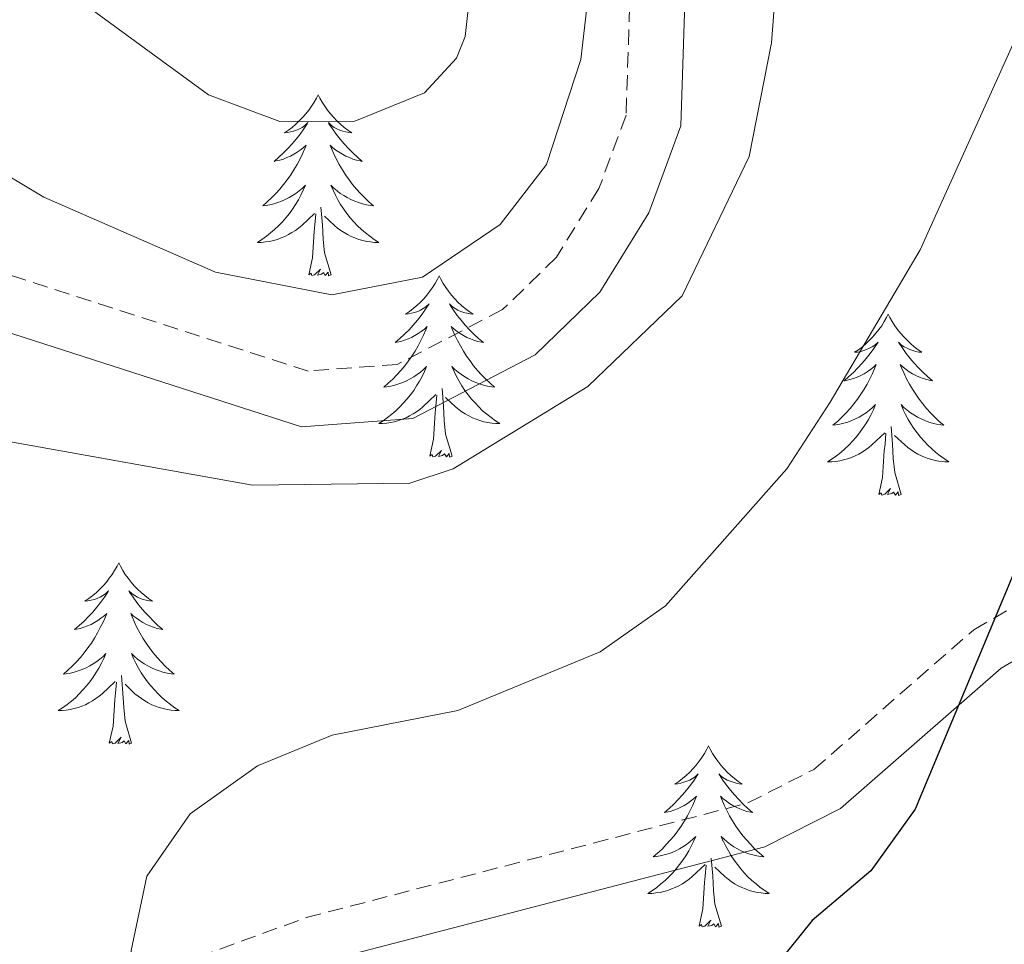
# Model space of a CAD drawing. Units: metres. Extents: x 597449 to 601946, y 4650061 to 4653094.
# Drawn here: x 599963 to 600028, y 4650520 to 4650581 of the extents above; entities that cross this region are included whole.
import ezdxf

# ---------------------------------------------------------------- set-up
doc = ezdxf.new("R2010")
doc.units = ezdxf.units.M
doc.header["$MEASUREMENT"] = 0
doc.linetypes.add('TRAZOSX2', pattern=[1.5, 1, -0.5])
for name, color, linetype, lineweight in [('Level 21', 19, 'Continuous', 0), ('Level 36', 19, 'Continuous', 40), ('Level 4', 36, 'Continuous', 30), ('Level 5', 36, 'Continuous', 0)]:
    doc.layers.add(name, color=color, linetype=linetype, lineweight=lineweight)

msp = doc.modelspace()

# ---------------------------------------------------------------- linework, layer by layer
at = {"layer": 'Level 21', "color": 19, "linetype": 'TRAZOSX2', "lineweight": 0}
for points in [[(600002.918, 4650581.744, 588.27), (600002.687, 4650574.615, 587.7), (600000.905, 4650569.786, 587.29), (599998.113, 4650565.267, 587.32), (599994.571, 4650561.827, 587.37), (599987.648, 4650558.228, 587.41), (599981.795, 4650557.788, 587.41), (599959.577, 4650564.947, 586.44), (599954.875, 4650564.507, 586.19), (599950.703, 4650561.318, 586.26), (599948, 4650555.039, 586.45), (599946.085, 4650529.233, 587.11), (599944.554, 4650524.584, 586.64), (599941.502, 4650520.205, 586.17), (599934.807, 4650512.766, 586.53), (599919.829, 4650501.318, 586.99), (599914.226, 4650499.378, 587.23), (599899.31, 4650497.908, 588.39), (599856.391, 4650498.148, 592.24), (599845.937, 4650497.458, 593.25), (599832.49, 4650494.309, 594.87), (599814.131, 4650488.31, 597.57)], [(599922.26, 4650498.62, 584.43), (599941.33, 4650501.16, 583.67), (599945.99, 4650502.59, 583.25), (599958.42, 4650511.2, 581.09), (599974.57, 4650519.27, 579.6), (599981.66, 4650521.85, 578.98), (600010.7, 4650529.39, 576.56), (600015.04, 4650531.6, 575.98), (600025.54, 4650540.77, 574.28), (600036.25, 4650547, 572.92)]]:
    msp.add_polyline3d(points, dxfattribs=at)
at = {"layer": 'Level 21', "color": 19, "linetype": 'Continuous', "lineweight": 0}
for points in [[(600006.56, 4650582.004, 588.27), (600006.288, 4650573.915, 587.7), (600004.187, 4650568.196, 587.29), (600000.954, 4650562.967, 587.32), (599996.712, 4650558.858, 587.37), (599988.668, 4650554.669, 587.41), (599981.364, 4650554.129, 587.41), (599959.166, 4650561.268, 586.44), (599956.245, 4650560.998, 586.19), (599953.653, 4650559.018, 586.26), (599951.572, 4650554.169, 586.45), (599949.676, 4650528.513, 587.11), (599947.825, 4650522.944, 586.64), (599944.352, 4650517.955, 586.17), (599937.278, 4650510.086, 586.53), (599922.26, 4650498.618, 584.43)], [(599830.82, 4650489.95, 598.33), (599833.47, 4650490.81, 594.87), (599846.48, 4650493.87, 593.25), (599856.5, 4650494.52, 592.24), (599899.48, 4650494.28, 588.39), (599915.02, 4650495.82, 587.23), (599915.73, 4650496.07, 584.43), (599926.63, 4650496.07, 583.67), (599943.83, 4650498.67, 583.25), (599959.99, 4650508.55, 581.09), (599975.79, 4650516.45, 579.6), (599982.57, 4650518.91, 578.98), (600011.8, 4650526.5, 576.56), (600016.78, 4650529.03, 575.98), (600027.34, 4650538.26, 574.28), (600037.41, 4650544.12, 572.92)]]:
    msp.add_polyline3d(points, dxfattribs=at)
at = {"layer": 'Level 36', "color": 92, "linetype": 'Continuous', "lineweight": 0}
for points in [[(599982.45, 4650575.96, 0.01), (599982.34, 4650575.74, 0.01), (599982.18, 4650575.47, 0.01), (599982.01, 4650575.2, 0.01), (599981.83, 4650574.94, 0.01), (599981.64, 4650574.7, 0.01), (599981.43, 4650574.46, 0.01), (599981.21, 4650574.23, 0.01), (599980.98, 4650574.02, 0.01), (599980.74, 4650573.81, 0.01), (599980.49, 4650573.62, 0.01), (599980.23, 4650573.44, 0.01), (599980.43, 4650573.47, 0.01), (599980.63, 4650573.51, 0.01), (599980.83, 4650573.56, 0.01), (599981.03, 4650573.63, 0.01), (599981.22, 4650573.71, 0.01), (599981.4, 4650573.81, 0.01), (599981.57, 4650573.93, 0.01), (599981.78, 4650574.12, 0.01), (599981.73, 4650574.05, 0.01), (599981.51, 4650573.71, 0.01), (599981.26, 4650573.37, 0.01), (599981.01, 4650573.04, 0.01), (599980.74, 4650572.73, 0.01), (599980.46, 4650572.42, 0.01), (599980.17, 4650572.13, 0.01), (599979.86, 4650571.85, 0.01), (599979.55, 4650571.57, 0.01), (599979.67, 4650571.6, 0.01), (599979.92, 4650571.66, 0.01), (599980.16, 4650571.73, 0.01), (599980.4, 4650571.82, 0.01), (599980.63, 4650571.92, 0.01), (599980.85, 4650572.04, 0.01), (599981.07, 4650572.17, 0.01), (599981.27, 4650572.31, 0.01), (599981.47, 4650572.47, 0.01), (599981.66, 4650572.64, 0.01), (599981.57, 4650572.42, 0.01), (599981.41, 4650572.06, 0.01), (599981.24, 4650571.7, 0.01), (599981.06, 4650571.36, 0.01), (599980.86, 4650571.02, 0.01), (599980.65, 4650570.69, 0.01), (599980.42, 4650570.36, 0.01), (599980.18, 4650570.05, 0.01), (599979.93, 4650569.75, 0.01), (599979.67, 4650569.46, 0.01), (599979.39, 4650569.18, 0.01), (599979.1, 4650568.91, 0.01), (599978.81, 4650568.65, 0.01), (599979, 4650568.67, 0.01), (599979.27, 4650568.72, 0.01), (599979.53, 4650568.78, 0.01), (599979.79, 4650568.86, 0.01), (599980.05, 4650568.96, 0.01), (599980.29, 4650569.06, 0.01), (599980.54, 4650569.19, 0.01), (599980.77, 4650569.33, 0.01), (599980.99, 4650569.47, 0.01), (599981.21, 4650569.64, 0.01), (599981.42, 4650569.81, 0.01), (599981.61, 4650570, 0.01), (599981.47, 4650569.68, 0.01)], [(599982.45, 4650575.96, 0.01), (599982.56, 4650575.74, 0.01), (599982.71, 4650575.47, 0.01), (599982.88, 4650575.2, 0.01), (599983.06, 4650574.94, 0.01), (599983.26, 4650574.7, 0.01), (599983.47, 4650574.46, 0.01), (599983.68, 4650574.23, 0.01), (599983.91, 4650574.02, 0.01), (599984.15, 4650573.81, 0.01), (599984.41, 4650573.62, 0.01), (599984.67, 4650573.44, 0.01), (599984.47, 4650573.47, 0.01), (599984.26, 4650573.51, 0.01), (599984.06, 4650573.56, 0.01), (599983.87, 4650573.63, 0.01), (599983.68, 4650573.71, 0.01), (599983.5, 4650573.81, 0.01), (599983.33, 4650573.93, 0.01), (599983.12, 4650574.12, 0.01), (599983.16, 4650574.05, 0.01), (599983.39, 4650573.71, 0.01), (599983.63, 4650573.37, 0.01), (599983.89, 4650573.04, 0.01), (599984.16, 4650572.73, 0.01), (599984.44, 4650572.42, 0.01), (599984.73, 4650572.13, 0.01), (599985.03, 4650571.85, 0.01), (599985.35, 4650571.57, 0.01), (599985.22, 4650571.6, 0.01), (599984.98, 4650571.66, 0.01), (599984.73, 4650571.73, 0.01), (599984.5, 4650571.82, 0.01), (599984.27, 4650571.92, 0.01), (599984.04, 4650572.04, 0.01), (599983.83, 4650572.17, 0.01), (599983.62, 4650572.31, 0.01), (599983.42, 4650572.47, 0.01), (599983.24, 4650572.64, 0.01), (599983.33, 4650572.42, 0.01), (599983.48, 4650572.06, 0.01), (599983.65, 4650571.7, 0.01), (599983.84, 4650571.36, 0.01), (599984.04, 4650571.02, 0.01), (599984.25, 4650570.69, 0.01), (599984.48, 4650570.36, 0.01), (599984.71, 4650570.05, 0.01), (599984.97, 4650569.75, 0.01), (599985.23, 4650569.46, 0.01), (599985.51, 4650569.18, 0.01), (599985.79, 4650568.91, 0.01), (599986.09, 4650568.65, 0.01), (599985.89, 4650568.67, 0.01), (599985.63, 4650568.72, 0.01), (599985.36, 4650568.78, 0.01), (599985.1, 4650568.86, 0.01), (599984.85, 4650568.96, 0.01), (599984.6, 4650569.06, 0.01), (599984.36, 4650569.19, 0.01), (599984.13, 4650569.33, 0.01), (599983.9, 4650569.47, 0.01), (599983.69, 4650569.64, 0.01), (599983.48, 4650569.81, 0.01), (599983.28, 4650570, 0.01), (599983.43, 4650569.68, 0.01)], [(599981.467, 4650569.676, 0.01), (599981.317, 4650569.346, 0.01), (599981.147, 4650569.036, 0.01), (599980.957, 4650568.736, 0.01), (599980.767, 4650568.436, 0.01), (599980.556, 4650568.146, 0.01), (599980.326, 4650567.866, 0.01), (599980.096, 4650567.606, 0.01), (599979.846, 4650567.346, 0.01), (599979.586, 4650567.096, 0.01), (599979.326, 4650566.867, 0.01), (599979.046, 4650566.647, 0.01), (599978.755, 4650566.437, 0.01), (599978.465, 4650566.247, 0.01), (599978.725, 4650566.247, 0.01), (599978.996, 4650566.277, 0.01), (599979.256, 4650566.317, 0.01), (599979.516, 4650566.377, 0.01), (599979.766, 4650566.447, 0.01), (599980.016, 4650566.537, 0.01), (599980.266, 4650566.637, 0.01), (599980.496, 4650566.757, 0.01), (599980.726, 4650566.887, 0.01), (599980.956, 4650567.026, 0.01), (599981.167, 4650567.186, 0.01), (599981.367, 4650567.356, 0.01), (599982.217, 4650568.156, 0.01)], [(599983.428, 4650569.676, 0.01), (599983.578, 4650569.346, 0.01), (599983.748, 4650569.036, 0.01), (599983.928, 4650568.736, 0.01), (599984.128, 4650568.436, 0.01), (599984.338, 4650568.146, 0.01), (599984.558, 4650567.866, 0.01), (599984.798, 4650567.606, 0.01), (599985.038, 4650567.346, 0.01), (599985.298, 4650567.096, 0.01), (599985.568, 4650566.867, 0.01), (599985.848, 4650566.647, 0.01), (599986.139, 4650566.437, 0.01), (599986.429, 4650566.247, 0.01), (599986.159, 4650566.247, 0.01), (599985.898, 4650566.277, 0.01), (599985.638, 4650566.317, 0.01), (599985.378, 4650566.377, 0.01), (599985.118, 4650566.447, 0.01), (599984.868, 4650566.537, 0.01), (599984.628, 4650566.637, 0.01), (599984.388, 4650566.757, 0.01), (599984.158, 4650566.887, 0.01), (599983.938, 4650567.026, 0.01), (599983.728, 4650567.186, 0.01), (599983.518, 4650567.356, 0.01), (599982.867, 4650567.976, 0.01)], [(599983.3, 4650564.11, 0.01), (599982.87, 4650565.55, 0.01), (599982.78, 4650566.45, 0.01), (599982.73, 4650567.4, 0.01), (599982.63, 4650568.57, 0.01)], [(599981.83, 4650564.11, 0.01), (599982.07, 4650565.23, 0.01), (599982.19, 4650566.97, 0.01), (599982.23, 4650567.4, 0.01), (599982.3, 4650568.13, 0.01)], [(599983.3, 4650564.11, 0.01), (599983.13, 4650564.04, 0.01), (599983.11, 4650564.28, 0.01), (599982.92, 4650564.06, 0.01), (599982.79, 4650564.26, 0.01), (599982.67, 4650564.15, 0.01), (599982.4, 4650564.1, 0.01), (599982.6, 4650564.49, 0.01), (599982.21, 4650564.11, 0.01), (599982.03, 4650564.06, 0.01), (599981.99, 4650564.22, 0.01), (599981.83, 4650564.11, 0.01)], [(599990.41, 4650564.04, 0.01), (599990.3, 4650563.82, 0.01), (599990.14, 4650563.55, 0.01), (599989.97, 4650563.28, 0.01), (599989.79, 4650563.03, 0.01), (599989.6, 4650562.78, 0.01), (599989.39, 4650562.54, 0.01), (599989.17, 4650562.31, 0.01), (599988.94, 4650562.1, 0.01), (599988.7, 4650561.89, 0.01), (599988.45, 4650561.7, 0.01), (599988.19, 4650561.53, 0.01), (599988.39, 4650561.55, 0.01), (599988.59, 4650561.59, 0.01), (599988.79, 4650561.64, 0.01), (599988.99, 4650561.71, 0.01), (599989.18, 4650561.79, 0.01), (599989.36, 4650561.89, 0.01), (599989.53, 4650562.01, 0.01), (599989.74, 4650562.2, 0.01), (599989.69, 4650562.13, 0.01), (599989.47, 4650561.79, 0.01), (599989.22, 4650561.45, 0.01), (599988.97, 4650561.13, 0.01), (599988.7, 4650560.81, 0.01), (599988.42, 4650560.5, 0.01), (599988.13, 4650560.21, 0.01), (599987.82, 4650559.93, 0.01), (599987.51, 4650559.66, 0.01), (599987.63, 4650559.68, 0.01), (599987.88, 4650559.74, 0.01), (599988.12, 4650559.81, 0.01), (599988.36, 4650559.9, 0.01), (599988.59, 4650560, 0.01), (599988.81, 4650560.12, 0.01), (599989.03, 4650560.25, 0.01), (599989.23, 4650560.39, 0.01), (599989.43, 4650560.55, 0.01), (599989.62, 4650560.72, 0.01), (599989.53, 4650560.5, 0.01), (599989.37, 4650560.14, 0.01), (599989.2, 4650559.79, 0.01), (599989.02, 4650559.44, 0.01), (599988.82, 4650559.1, 0.01), (599988.61, 4650558.77, 0.01), (599988.38, 4650558.45, 0.01), (599988.14, 4650558.13, 0.01), (599987.89, 4650557.83, 0.01), (599987.63, 4650557.54, 0.01), (599987.35, 4650557.26, 0.01), (599987.06, 4650556.99, 0.01), (599986.77, 4650556.73, 0.01), (599986.96, 4650556.75, 0.01), (599987.23, 4650556.8, 0.01), (599987.49, 4650556.86, 0.01), (599987.75, 4650556.94, 0.01), (599988.01, 4650557.04, 0.01), (599988.25, 4650557.15, 0.01), (599988.5, 4650557.27, 0.01), (599988.73, 4650557.41, 0.01), (599988.95, 4650557.56, 0.01), (599989.17, 4650557.72, 0.01), (599989.38, 4650557.9, 0.01), (599989.57, 4650558.08, 0.01), (599989.43, 4650557.76, 0.01)], [(599990.41, 4650564.04, 0.01), (599990.52, 4650563.82, 0.01), (599990.67, 4650563.55, 0.01), (599990.84, 4650563.28, 0.01), (599991.02, 4650563.03, 0.01), (599991.22, 4650562.78, 0.01), (599991.43, 4650562.54, 0.01), (599991.64, 4650562.31, 0.01), (599991.87, 4650562.1, 0.01), (599992.11, 4650561.89, 0.01), (599992.37, 4650561.7, 0.01), (599992.63, 4650561.53, 0.01), (599992.43, 4650561.55, 0.01), (599992.22, 4650561.59, 0.01), (599992.02, 4650561.64, 0.01), (599991.83, 4650561.71, 0.01), (599991.64, 4650561.79, 0.01), (599991.46, 4650561.89, 0.01), (599991.29, 4650562.01, 0.01), (599991.08, 4650562.2, 0.01), (599991.12, 4650562.13, 0.01), (599991.35, 4650561.79, 0.01), (599991.59, 4650561.45, 0.01), (599991.85, 4650561.13, 0.01), (599992.12, 4650560.81, 0.01), (599992.4, 4650560.5, 0.01), (599992.69, 4650560.21, 0.01), (599992.99, 4650559.93, 0.01), (599993.31, 4650559.66, 0.01), (599993.18, 4650559.68, 0.01), (599992.94, 4650559.74, 0.01), (599992.69, 4650559.81, 0.01), (599992.46, 4650559.9, 0.01), (599992.23, 4650560, 0.01), (599992, 4650560.12, 0.01), (599991.79, 4650560.25, 0.01), (599991.58, 4650560.39, 0.01), (599991.38, 4650560.55, 0.01), (599991.2, 4650560.72, 0.01), (599991.29, 4650560.5, 0.01), (599991.44, 4650560.14, 0.01), (599991.61, 4650559.79, 0.01), (599991.8, 4650559.44, 0.01), (599992, 4650559.1, 0.01), (599992.21, 4650558.77, 0.01), (599992.44, 4650558.45, 0.01), (599992.67, 4650558.13, 0.01), (599992.93, 4650557.83, 0.01), (599993.19, 4650557.54, 0.01), (599993.47, 4650557.26, 0.01), (599993.75, 4650556.99, 0.01), (599994.05, 4650556.73, 0.01), (599993.85, 4650556.75, 0.01), (599993.59, 4650556.8, 0.01), (599993.32, 4650556.86, 0.01), (599993.06, 4650556.94, 0.01), (599992.81, 4650557.04, 0.01), (599992.56, 4650557.15, 0.01), (599992.32, 4650557.27, 0.01), (599992.09, 4650557.41, 0.01), (599991.86, 4650557.56, 0.01), (599991.65, 4650557.72, 0.01), (599991.44, 4650557.9, 0.01), (599991.24, 4650558.08, 0.01), (599991.39, 4650557.76, 0.01)], [(600019.92, 4650561.53, 0.01), (600019.81, 4650561.31, 0.01), (600019.66, 4650561.04, 0.01), (600019.49, 4650560.77, 0.01), (600019.31, 4650560.52, 0.01), (600019.11, 4650560.27, 0.01), (600018.91, 4650560.03, 0.01), (600018.69, 4650559.81, 0.01), (600018.46, 4650559.59, 0.01), (600018.22, 4650559.39, 0.01), (600017.97, 4650559.19, 0.01), (600017.71, 4650559.02, 0.01), (600017.91, 4650559.04, 0.01), (600018.11, 4650559.08, 0.01), (600018.31, 4650559.13, 0.01), (600018.5, 4650559.2, 0.01), (600018.69, 4650559.29, 0.01), (600018.87, 4650559.39, 0.01), (600019.05, 4650559.5, 0.01), (600019.25, 4650559.69, 0.01), (600019.21, 4650559.62, 0.01), (600018.98, 4650559.28, 0.01), (600018.74, 4650558.94, 0.01), (600018.48, 4650558.62, 0.01), (600018.21, 4650558.3, 0.01), (600017.93, 4650558, 0.01), (600017.64, 4650557.7, 0.01), (600017.34, 4650557.42, 0.01), (600017.03, 4650557.15, 0.01), (600017.15, 4650557.17, 0.01), (600017.4, 4650557.23, 0.01), (600017.64, 4650557.3, 0.01), (600017.87, 4650557.39, 0.01), (600018.11, 4650557.49, 0.01), (600018.33, 4650557.61, 0.01), (600018.54, 4650557.74, 0.01), (600018.75, 4650557.89, 0.01), (600018.95, 4650558.04, 0.01), (600019.13, 4650558.21, 0.01), (600019.05, 4650557.99, 0.01), (600018.89, 4650557.63, 0.01), (600018.72, 4650557.28, 0.01), (600018.53, 4650556.93, 0.01), (600018.33, 4650556.59, 0.01), (600018.12, 4650556.26, 0.01), (600017.9, 4650555.94, 0.01), (600017.66, 4650555.63, 0.01), (600017.41, 4650555.32, 0.01), (600017.14, 4650555.03, 0.01), (600016.87, 4650554.75, 0.01), (600016.58, 4650554.48, 0.01), (600016.28, 4650554.22, 0.01), (600016.48, 4650554.25, 0.01), (600016.75, 4650554.29, 0.01), (600017.01, 4650554.36, 0.01), (600017.27, 4650554.43, 0.01), (600017.52, 4650554.53, 0.01), (600017.77, 4650554.64, 0.01), (600018.01, 4650554.76, 0.01), (600018.25, 4650554.9, 0.01), (600018.47, 4650555.05, 0.01), (600018.69, 4650555.21, 0.01), (600018.89, 4650555.39, 0.01), (600019.09, 4650555.58, 0.01), (600018.95, 4650555.25, 0.01)], [(600019.92, 4650561.53, 0.01), (600020.03, 4650561.31, 0.01), (600020.19, 4650561.04, 0.01), (600020.36, 4650560.77, 0.01), (600020.54, 4650560.52, 0.01), (600020.73, 4650560.27, 0.01), (600020.94, 4650560.03, 0.01), (600021.16, 4650559.81, 0.01), (600021.39, 4650559.59, 0.01), (600021.63, 4650559.39, 0.01), (600021.88, 4650559.19, 0.01), (600022.14, 4650559.02, 0.01), (600021.94, 4650559.04, 0.01), (600021.74, 4650559.08, 0.01), (600021.54, 4650559.13, 0.01), (600021.35, 4650559.2, 0.01), (600021.16, 4650559.29, 0.01), (600020.97, 4650559.39, 0.01), (600020.8, 4650559.5, 0.01), (600020.6, 4650559.69, 0.01), (600020.64, 4650559.62, 0.01), (600020.87, 4650559.28, 0.01), (600021.11, 4650558.94, 0.01), (600021.37, 4650558.62, 0.01), (600021.63, 4650558.3, 0.01), (600021.91, 4650558, 0.01), (600022.21, 4650557.7, 0.01), (600022.51, 4650557.42, 0.01), (600022.82, 4650557.15, 0.01), (600022.7, 4650557.17, 0.01), (600022.45, 4650557.23, 0.01), (600022.21, 4650557.3, 0.01), (600021.97, 4650557.39, 0.01), (600021.74, 4650557.49, 0.01), (600021.52, 4650557.61, 0.01), (600021.3, 4650557.74, 0.01), (600021.1, 4650557.89, 0.01), (600020.9, 4650558.04, 0.01), (600020.71, 4650558.21, 0.01), (600020.8, 4650557.99, 0.01), (600020.96, 4650557.63, 0.01), (600021.13, 4650557.28, 0.01), (600021.31, 4650556.93, 0.01), (600021.51, 4650556.59, 0.01), (600021.73, 4650556.26, 0.01), (600021.95, 4650555.94, 0.01), (600022.19, 4650555.63, 0.01), (600022.44, 4650555.32, 0.01), (600022.71, 4650555.03, 0.01), (600022.98, 4650554.75, 0.01), (600023.27, 4650554.48, 0.01), (600023.57, 4650554.22, 0.01), (600023.37, 4650554.25, 0.01), (600023.1, 4650554.29, 0.01), (600022.84, 4650554.36, 0.01), (600022.58, 4650554.43, 0.01), (600022.33, 4650554.53, 0.01), (600022.08, 4650554.64, 0.01), (600021.84, 4650554.76, 0.01), (600021.6, 4650554.9, 0.01), (600021.38, 4650555.05, 0.01), (600021.16, 4650555.21, 0.01), (600020.95, 4650555.39, 0.01), (600020.76, 4650555.58, 0.01), (600020.9, 4650555.25, 0.01)], [(599989.428, 4650557.758, 0.01), (599989.278, 4650557.438, 0.01), (599989.108, 4650557.118, 0.01), (599988.918, 4650556.818, 0.01), (599988.728, 4650556.518, 0.01), (599988.518, 4650556.228, 0.01), (599988.288, 4650555.948, 0.01), (599988.058, 4650555.688, 0.01), (599987.807, 4650555.428, 0.01), (599987.547, 4650555.179, 0.01), (599987.287, 4650554.949, 0.01), (599987.007, 4650554.729, 0.01), (599986.717, 4650554.519, 0.01), (599986.427, 4650554.329, 0.01), (599986.687, 4650554.339, 0.01), (599986.957, 4650554.359, 0.01), (599987.217, 4650554.399, 0.01), (599987.477, 4650554.459, 0.01), (599987.727, 4650554.529, 0.01), (599987.977, 4650554.619, 0.01), (599988.227, 4650554.719, 0.01), (599988.458, 4650554.839, 0.01), (599988.688, 4650554.969, 0.01), (599988.918, 4650555.109, 0.01), (599989.128, 4650555.268, 0.01), (599989.328, 4650555.438, 0.01), (599990.179, 4650556.238, 0.01)], [(599991.389, 4650557.758, 0.01), (599991.539, 4650557.438, 0.01), (599991.709, 4650557.118, 0.01), (599991.889, 4650556.818, 0.01), (599992.089, 4650556.518, 0.01), (599992.299, 4650556.228, 0.01), (599992.519, 4650555.948, 0.01), (599992.76, 4650555.688, 0.01), (599993, 4650555.428, 0.01), (599993.26, 4650555.179, 0.01), (599993.53, 4650554.949, 0.01), (599993.81, 4650554.729, 0.01), (599994.1, 4650554.519, 0.01), (599994.39, 4650554.329, 0.01), (599994.12, 4650554.339, 0.01), (599993.86, 4650554.359, 0.01), (599993.6, 4650554.399, 0.01), (599993.34, 4650554.459, 0.01), (599993.079, 4650554.529, 0.01), (599992.829, 4650554.619, 0.01), (599992.589, 4650554.719, 0.01), (599992.349, 4650554.839, 0.01), (599992.119, 4650554.969, 0.01), (599991.899, 4650555.109, 0.01), (599991.689, 4650555.268, 0.01), (599991.479, 4650555.438, 0.01), (599990.829, 4650556.058, 0.01)], [(599989.79, 4650552.19, 0.01), (599990.03, 4650553.31, 0.01), (599990.15, 4650555.05, 0.01), (599990.19, 4650555.48, 0.01), (599990.26, 4650556.21, 0.01)], [(599991.26, 4650552.19, 0.01), (599990.83, 4650553.63, 0.01), (599990.74, 4650554.53, 0.01), (599990.69, 4650555.48, 0.01), (599990.59, 4650556.65, 0.01)], [(600018.951, 4650555.248, 0.01), (600018.791, 4650554.929, 0.01), (600018.62, 4650554.609, 0.01), (600018.44, 4650554.309, 0.01), (600018.24, 4650554.009, 0.01), (600018.03, 4650553.719, 0.01), (600017.81, 4650553.449, 0.01), (600017.57, 4650553.179, 0.01), (600017.33, 4650552.919, 0.01), (600017.069, 4650552.669, 0.01), (600016.799, 4650552.439, 0.01), (600016.519, 4650552.219, 0.01), (600016.229, 4650552.009, 0.01), (600015.939, 4650551.819, 0.01), (600016.209, 4650551.829, 0.01), (600016.469, 4650551.849, 0.01), (600016.729, 4650551.889, 0.01), (600016.989, 4650551.949, 0.01), (600017.249, 4650552.019, 0.01), (600017.499, 4650552.109, 0.01), (600017.74, 4650552.209, 0.01), (600017.98, 4650552.329, 0.01), (600018.21, 4650552.459, 0.01), (600018.43, 4650552.609, 0.01), (600018.65, 4650552.759, 0.01), (600018.85, 4650552.929, 0.01), (600019.701, 4650553.729, 0.01)], [(600020.901, 4650555.248, 0.01), (600021.061, 4650554.929, 0.01), (600021.232, 4650554.609, 0.01), (600021.412, 4650554.309, 0.01), (600021.612, 4650554.009, 0.01), (600021.812, 4650553.719, 0.01), (600022.042, 4650553.449, 0.01), (600022.272, 4650553.179, 0.01), (600022.522, 4650552.919, 0.01), (600022.782, 4650552.669, 0.01), (600023.052, 4650552.439, 0.01), (600023.332, 4650552.219, 0.01), (600023.612, 4650552.009, 0.01), (600023.902, 4650551.819, 0.01), (600023.642, 4650551.829, 0.01), (600023.382, 4650551.849, 0.01), (600023.112, 4650551.889, 0.01), (600022.852, 4650551.949, 0.01), (600022.602, 4650552.019, 0.01), (600022.352, 4650552.109, 0.01), (600022.111, 4650552.209, 0.01), (600021.871, 4650552.329, 0.01), (600021.641, 4650552.459, 0.01), (600021.421, 4650552.609, 0.01), (600021.201, 4650552.759, 0.01), (600021.001, 4650552.929, 0.01), (600020.341, 4650553.549, 0.01)], [(600019.31, 4650549.68, 0.01), (600019.55, 4650550.8, 0.01), (600019.66, 4650552.54, 0.01), (600019.71, 4650552.98, 0.01), (600019.77, 4650553.7, 0.01)], [(600020.77, 4650549.68, 0.01), (600020.35, 4650551.12, 0.01), (600020.25, 4650552.03, 0.01), (600020.21, 4650552.98, 0.01), (600020.11, 4650554.14, 0.01)], [(599991.26, 4650552.19, 0.01), (599991.09, 4650552.12, 0.01), (599991.07, 4650552.36, 0.01), (599990.88, 4650552.14, 0.01), (599990.75, 4650552.34, 0.01), (599990.63, 4650552.23, 0.01), (599990.36, 4650552.18, 0.01), (599990.56, 4650552.57, 0.01), (599990.17, 4650552.19, 0.01), (599989.99, 4650552.14, 0.01), (599989.95, 4650552.3, 0.01), (599989.79, 4650552.19, 0.01)], [(600020.77, 4650549.68, 0.01), (600020.6, 4650549.61, 0.01), (600020.58, 4650549.85, 0.01), (600020.39, 4650549.63, 0.01), (600020.27, 4650549.83, 0.01), (600020.15, 4650549.73, 0.01), (600019.88, 4650549.67, 0.01), (600020.08, 4650550.07, 0.01), (600019.69, 4650549.69, 0.01), (600019.5, 4650549.63, 0.01), (600019.46, 4650549.79, 0.01), (600019.31, 4650549.68, 0.01)], [(599969.34, 4650545.17, 0.01), (599969.23, 4650544.95, 0.01), (599969.07, 4650544.68, 0.01), (599968.91, 4650544.41, 0.01), (599968.72, 4650544.16, 0.01), (599968.53, 4650543.91, 0.01), (599968.32, 4650543.67, 0.01), (599968.1, 4650543.45, 0.01), (599967.87, 4650543.23, 0.01), (599967.63, 4650543.03, 0.01), (599967.38, 4650542.83, 0.01), (599967.12, 4650542.66, 0.01), (599967.32, 4650542.68, 0.01), (599967.52, 4650542.72, 0.01), (599967.72, 4650542.77, 0.01), (599967.92, 4650542.84, 0.01), (599968.11, 4650542.93, 0.01), (599968.29, 4650543.03, 0.01), (599968.46, 4650543.14, 0.01), (599968.67, 4650543.33, 0.01), (599968.63, 4650543.26, 0.01), (599968.4, 4650542.92, 0.01), (599968.15, 4650542.58, 0.01), (599967.9, 4650542.26, 0.01), (599967.63, 4650541.94, 0.01), (599967.35, 4650541.64, 0.01), (599967.06, 4650541.34, 0.01), (599966.75, 4650541.06, 0.01), (599966.44, 4650540.79, 0.01), (599966.57, 4650540.81, 0.01), (599966.81, 4650540.87, 0.01), (599967.05, 4650540.94, 0.01), (599967.29, 4650541.03, 0.01), (599967.52, 4650541.13, 0.01), (599967.74, 4650541.25, 0.01), (599967.96, 4650541.38, 0.01), (599968.17, 4650541.53, 0.01), (599968.36, 4650541.68, 0.01), (599968.55, 4650541.85, 0.01), (599968.46, 4650541.63, 0.01), (599968.31, 4650541.27, 0.01), (599968.13, 4650540.92, 0.01), (599967.95, 4650540.57, 0.01), (599967.75, 4650540.23, 0.01), (599967.54, 4650539.9, 0.01), (599967.31, 4650539.58, 0.01), (599967.07, 4650539.27, 0.01), (599966.82, 4650538.96, 0.01), (599966.56, 4650538.67, 0.01), (599966.28, 4650538.39, 0.01), (599965.99, 4650538.12, 0.01), (599965.7, 4650537.86, 0.01), (599965.89, 4650537.89, 0.01), (599966.16, 4650537.93, 0.01), (599966.42, 4650538, 0.01), (599966.68, 4650538.07, 0.01), (599966.94, 4650538.17, 0.01), (599967.19, 4650538.28, 0.01), (599967.43, 4650538.4, 0.01), (599967.66, 4650538.54, 0.01), (599967.89, 4650538.69, 0.01), (599968.1, 4650538.85, 0.01), (599968.31, 4650539.03, 0.01), (599968.5, 4650539.22, 0.01), (599968.36, 4650538.89, 0.01)], [(599969.34, 4650545.17, 0.01), (599969.45, 4650544.95, 0.01), (599969.61, 4650544.68, 0.01), (599969.77, 4650544.41, 0.01), (599969.95, 4650544.16, 0.01), (599970.15, 4650543.91, 0.01), (599970.36, 4650543.67, 0.01), (599970.57, 4650543.45, 0.01), (599970.81, 4650543.23, 0.01), (599971.05, 4650543.03, 0.01), (599971.3, 4650542.83, 0.01), (599971.56, 4650542.66, 0.01), (599971.36, 4650542.68, 0.01), (599971.15, 4650542.72, 0.01), (599970.95, 4650542.77, 0.01), (599970.76, 4650542.84, 0.01), (599970.57, 4650542.93, 0.01), (599970.39, 4650543.03, 0.01), (599970.22, 4650543.14, 0.01), (599970.01, 4650543.33, 0.01), (599970.05, 4650543.26, 0.01), (599970.28, 4650542.92, 0.01), (599970.53, 4650542.58, 0.01), (599970.78, 4650542.26, 0.01), (599971.05, 4650541.94, 0.01), (599971.33, 4650541.64, 0.01), (599971.62, 4650541.34, 0.01), (599971.92, 4650541.06, 0.01), (599972.24, 4650540.79, 0.01), (599972.11, 4650540.81, 0.01), (599971.87, 4650540.87, 0.01), (599971.63, 4650540.94, 0.01), (599971.39, 4650541.03, 0.01), (599971.16, 4650541.13, 0.01), (599970.93, 4650541.25, 0.01), (599970.72, 4650541.38, 0.01), (599970.51, 4650541.53, 0.01), (599970.31, 4650541.68, 0.01), (599970.13, 4650541.85, 0.01), (599970.22, 4650541.63, 0.01), (599970.37, 4650541.27, 0.01), (599970.54, 4650540.92, 0.01), (599970.73, 4650540.57, 0.01), (599970.93, 4650540.23, 0.01), (599971.14, 4650539.9, 0.01), (599971.37, 4650539.58, 0.01), (599971.61, 4650539.27, 0.01), (599971.86, 4650538.96, 0.01), (599972.12, 4650538.67, 0.01), (599972.4, 4650538.39, 0.01), (599972.68, 4650538.12, 0.01), (599972.98, 4650537.86, 0.01), (599972.78, 4650537.89, 0.01), (599972.52, 4650537.93, 0.01), (599972.25, 4650538, 0.01), (599971.99, 4650538.07, 0.01), (599971.74, 4650538.17, 0.01), (599971.49, 4650538.28, 0.01), (599971.25, 4650538.4, 0.01), (599971.02, 4650538.54, 0.01), (599970.79, 4650538.69, 0.01), (599970.58, 4650538.85, 0.01), (599970.37, 4650539.03, 0.01), (599970.17, 4650539.22, 0.01), (599970.32, 4650538.89, 0.01)], [(599968.356, 4650538.891, 0.01), (599968.206, 4650538.571, 0.01), (599968.036, 4650538.251, 0.01), (599967.846, 4650537.951, 0.01), (599967.656, 4650537.652, 0.01), (599967.446, 4650537.362, 0.01), (599967.225, 4650537.092, 0.01), (599966.985, 4650536.822, 0.01), (599966.735, 4650536.562, 0.01), (599966.495, 4650536.312, 0.01), (599966.225, 4650536.082, 0.01), (599965.945, 4650535.862, 0.01), (599965.655, 4650535.652, 0.01), (599965.364, 4650535.462, 0.01), (599965.624, 4650535.472, 0.01), (599965.895, 4650535.492, 0.01), (599966.155, 4650535.532, 0.01), (599966.415, 4650535.592, 0.01), (599966.665, 4650535.662, 0.01), (599966.905, 4650535.752, 0.01), (599967.155, 4650535.852, 0.01), (599967.385, 4650535.972, 0.01), (599967.625, 4650536.102, 0.01), (599967.846, 4650536.252, 0.01), (599968.056, 4650536.402, 0.01), (599968.256, 4650536.572, 0.01), (599969.106, 4650537.372, 0.01)], [(599970.317, 4650538.891, 0.01), (599970.467, 4650538.571, 0.01), (599970.637, 4650538.251, 0.01), (599970.817, 4650537.951, 0.01), (599971.017, 4650537.652, 0.01), (599971.227, 4650537.362, 0.01), (599971.447, 4650537.092, 0.01), (599971.687, 4650536.822, 0.01), (599971.927, 4650536.562, 0.01), (599972.187, 4650536.312, 0.01), (599972.458, 4650536.082, 0.01), (599972.738, 4650535.862, 0.01), (599973.028, 4650535.652, 0.01), (599973.318, 4650535.462, 0.01), (599973.048, 4650535.472, 0.01), (599972.788, 4650535.492, 0.01), (599972.527, 4650535.532, 0.01), (599972.267, 4650535.592, 0.01), (599972.007, 4650535.662, 0.01), (599971.767, 4650535.752, 0.01), (599971.517, 4650535.852, 0.01), (599971.277, 4650535.972, 0.01), (599971.047, 4650536.102, 0.01), (599970.827, 4650536.252, 0.01), (599970.617, 4650536.402, 0.01), (599970.407, 4650536.572, 0.01), (599969.757, 4650537.192, 0.01)], [(599970.19, 4650533.32, 0.01), (599969.76, 4650534.76, 0.01), (599969.67, 4650535.67, 0.01), (599969.62, 4650536.62, 0.01), (599969.52, 4650537.78, 0.01)], [(599968.72, 4650533.32, 0.01), (599968.97, 4650534.44, 0.01), (599969.08, 4650536.18, 0.01), (599969.13, 4650536.62, 0.01), (599969.19, 4650537.34, 0.01)], [(599970.19, 4650533.32, 0.01), (599970.02, 4650533.25, 0.01), (599970, 4650533.49, 0.01), (599969.81, 4650533.27, 0.01), (599969.69, 4650533.47, 0.01), (599969.57, 4650533.37, 0.01), (599969.29, 4650533.31, 0.01), (599969.49, 4650533.71, 0.01), (599969.11, 4650533.33, 0.01), (599968.92, 4650533.27, 0.01), (599968.88, 4650533.43, 0.01), (599968.72, 4650533.32, 0.01)], [(600008.11, 4650533.15, 0.01), (600007.99, 4650532.93, 0.01), (600007.84, 4650532.65, 0.01), (600007.67, 4650532.39, 0.01), (600007.49, 4650532.13, 0.01), (600007.3, 4650531.88, 0.01), (600007.09, 4650531.65, 0.01), (600006.87, 4650531.42, 0.01), (600006.64, 4650531.2, 0.01), (600006.4, 4650531, 0.01), (600006.15, 4650530.81, 0.01), (600005.89, 4650530.63, 0.01), (600006.09, 4650530.65, 0.01), (600006.29, 4650530.69, 0.01), (600006.49, 4650530.75, 0.01), (600006.69, 4650530.82, 0.01), (600006.87, 4650530.9, 0.01), (600007.05, 4650531, 0.01), (600007.23, 4650531.11, 0.01), (600007.43, 4650531.3, 0.01), (600007.39, 4650531.24, 0.01), (600007.16, 4650530.89, 0.01), (600006.92, 4650530.56, 0.01), (600006.66, 4650530.23, 0.01), (600006.4, 4650529.92, 0.01), (600006.12, 4650529.61, 0.01), (600005.82, 4650529.32, 0.01), (600005.52, 4650529.03, 0.01), (600005.21, 4650528.76, 0.01), (600005.33, 4650528.79, 0.01), (600005.58, 4650528.84, 0.01), (600005.82, 4650528.92, 0.01), (600006.06, 4650529.01, 0.01), (600006.29, 4650529.11, 0.01), (600006.51, 4650529.23, 0.01), (600006.73, 4650529.36, 0.01), (600006.93, 4650529.5, 0.01), (600007.13, 4650529.66, 0.01), (600007.32, 4650529.83, 0.01), (600007.23, 4650529.61, 0.01), (600007.07, 4650529.25, 0.01), (600006.9, 4650528.89, 0.01), (600006.72, 4650528.55, 0.01), (600006.52, 4650528.21, 0.01), (600006.31, 4650527.87, 0.01), (600006.08, 4650527.55, 0.01), (600005.84, 4650527.24, 0.01), (600005.59, 4650526.94, 0.01), (600005.32, 4650526.65, 0.01), (600005.05, 4650526.36, 0.01), (600004.76, 4650526.09, 0.01), (600004.47, 4650525.84, 0.01), (600004.66, 4650525.86, 0.01), (600004.93, 4650525.91, 0.01), (600005.19, 4650525.97, 0.01), (600005.45, 4650526.05, 0.01), (600005.71, 4650526.14, 0.01), (600005.95, 4650526.25, 0.01), (600006.19, 4650526.37, 0.01), (600006.43, 4650526.51, 0.01), (600006.65, 4650526.66, 0.01), (600006.87, 4650526.83, 0.01), (600007.07, 4650527, 0.01), (600007.27, 4650527.19, 0.01), (600007.13, 4650526.86, 0.01)], [(600008.11, 4650533.15, 0.01), (600008.22, 4650532.93, 0.01), (600008.37, 4650532.65, 0.01), (600008.54, 4650532.39, 0.01), (600008.72, 4650532.13, 0.01), (600008.92, 4650531.88, 0.01), (600009.12, 4650531.65, 0.01), (600009.34, 4650531.42, 0.01), (600009.57, 4650531.2, 0.01), (600009.81, 4650531, 0.01), (600010.06, 4650530.81, 0.01), (600010.32, 4650530.63, 0.01), (600010.12, 4650530.65, 0.01), (600009.92, 4650530.69, 0.01), (600009.72, 4650530.75, 0.01), (600009.53, 4650530.82, 0.01), (600009.34, 4650530.9, 0.01), (600009.16, 4650531, 0.01), (600008.98, 4650531.11, 0.01), (600008.78, 4650531.3, 0.01), (600008.82, 4650531.24, 0.01), (600009.05, 4650530.89, 0.01), (600009.29, 4650530.56, 0.01), (600009.55, 4650530.23, 0.01), (600009.82, 4650529.92, 0.01), (600010.1, 4650529.61, 0.01), (600010.39, 4650529.32, 0.01), (600010.69, 4650529.03, 0.01), (600011, 4650528.76, 0.01), (600010.88, 4650528.79, 0.01), (600010.63, 4650528.84, 0.01), (600010.39, 4650528.92, 0.01), (600010.16, 4650529.01, 0.01), (600009.93, 4650529.11, 0.01), (600009.7, 4650529.23, 0.01), (600009.49, 4650529.36, 0.01), (600009.28, 4650529.5, 0.01), (600009.08, 4650529.66, 0.01), (600008.89, 4650529.83, 0.01), (600008.98, 4650529.61, 0.01), (600009.14, 4650529.25, 0.01), (600009.31, 4650528.89, 0.01), (600009.49, 4650528.55, 0.01), (600009.69, 4650528.21, 0.01), (600009.91, 4650527.87, 0.01), (600010.13, 4650527.55, 0.01), (600010.37, 4650527.24, 0.01), (600010.62, 4650526.94, 0.01), (600010.89, 4650526.65, 0.01), (600011.16, 4650526.36, 0.01), (600011.45, 4650526.09, 0.01), (600011.75, 4650525.84, 0.01), (600011.55, 4650525.86, 0.01), (600011.28, 4650525.91, 0.01), (600011.02, 4650525.97, 0.01), (600010.76, 4650526.05, 0.01), (600010.51, 4650526.14, 0.01), (600010.26, 4650526.25, 0.01), (600010.02, 4650526.37, 0.01), (600009.78, 4650526.51, 0.01), (600009.56, 4650526.66, 0.01), (600009.34, 4650526.83, 0.01), (600009.14, 4650527, 0.01), (600008.94, 4650527.19, 0.01), (600009.08, 4650526.86, 0.01)], [(600007.131, 4650526.863, 0.01), (600006.971, 4650526.543, 0.01), (600006.81, 4650526.233, 0.01), (600006.62, 4650525.924, 0.01), (600006.43, 4650525.634, 0.01), (600006.21, 4650525.344, 0.01), (600005.99, 4650525.064, 0.01), (600005.76, 4650524.794, 0.01), (600005.51, 4650524.534, 0.01), (600005.249, 4650524.294, 0.01), (600004.979, 4650524.064, 0.01), (600004.709, 4650523.834, 0.01), (600004.419, 4650523.634, 0.01), (600004.129, 4650523.434, 0.01), (600004.389, 4650523.444, 0.01), (600004.649, 4650523.474, 0.01), (600004.919, 4650523.514, 0.01), (600005.169, 4650523.574, 0.01), (600005.429, 4650523.644, 0.01), (600005.68, 4650523.734, 0.01), (600005.92, 4650523.834, 0.01), (600006.16, 4650523.944, 0.01), (600006.39, 4650524.074, 0.01), (600006.61, 4650524.224, 0.01), (600006.83, 4650524.384, 0.01), (600007.03, 4650524.554, 0.01), (600007.881, 4650525.354, 0.01)], [(600009.082, 4650526.863, 0.01), (600009.242, 4650526.543, 0.01), (600009.412, 4650526.233, 0.01), (600009.592, 4650525.924, 0.01), (600009.792, 4650525.634, 0.01), (600010.002, 4650525.344, 0.01), (600010.222, 4650525.064, 0.01), (600010.452, 4650524.794, 0.01), (600010.702, 4650524.534, 0.01), (600010.962, 4650524.294, 0.01), (600011.232, 4650524.064, 0.01), (600011.512, 4650523.834, 0.01), (600011.802, 4650523.634, 0.01), (600012.092, 4650523.434, 0.01), (600011.822, 4650523.444, 0.01), (600011.562, 4650523.474, 0.01), (600011.302, 4650523.514, 0.01), (600011.042, 4650523.574, 0.01), (600010.782, 4650523.644, 0.01), (600010.532, 4650523.734, 0.01), (600010.292, 4650523.834, 0.01), (600010.051, 4650523.944, 0.01), (600009.821, 4650524.074, 0.01), (600009.601, 4650524.224, 0.01), (600009.391, 4650524.384, 0.01), (600009.181, 4650524.554, 0.01), (600008.521, 4650525.174, 0.01)], [(600008.96, 4650521.3, 0.01), (600008.53, 4650522.74, 0.01), (600008.44, 4650523.64, 0.01), (600008.39, 4650524.59, 0.01), (600008.29, 4650525.75, 0.01)], [(600007.49, 4650521.3, 0.01), (600007.73, 4650522.42, 0.01), (600007.85, 4650524.16, 0.01), (600007.89, 4650524.59, 0.01), (600007.96, 4650525.31, 0.01)], [(600008.96, 4650521.3, 0.01), (600008.78, 4650521.23, 0.01), (600008.76, 4650521.47, 0.01), (600008.57, 4650521.25, 0.01), (600008.45, 4650521.45, 0.01), (600008.33, 4650521.34, 0.01), (600008.06, 4650521.29, 0.01), (600008.26, 4650521.68, 0.01), (600007.87, 4650521.3, 0.01), (600007.69, 4650521.25, 0.01), (600007.64, 4650521.41, 0.01), (600007.49, 4650521.3, 0.01)]]:
    msp.add_polyline3d(points, dxfattribs=at)
at = {"layer": 'Level 4', "color": 36, "linetype": 'Continuous', "lineweight": 30}
msp.add_polyline3d([(600030.62, 4650550.4, 575.01), (600021.69, 4650528.99, 575.01), (600018.78, 4650524.93, 575.01), (600014.91, 4650521.66, 575.01), (600011.76, 4650517.74, 575.01), (600011.49, 4650517.29, 575.01), (600012.1, 4650514.97, 575.01), (600015.46, 4650514.55, 575.01), (600023.21, 4650518.01, 575.01), (600029.43, 4650518.85, 575.01)], dxfattribs=at)
at = {"layer": 'Level 5', "color": 36, "linetype": 'Continuous', "lineweight": 0}
for points in [[(600013.05, 4650590.02, 585.01), (600012.25, 4650579.37, 585.01), (600010.78, 4650571.9, 585.01), (600006.38, 4650562.73, 585.01), (600000.18, 4650556.78, 585.01), (599991.32, 4650551.36, 585.01), (599988.47, 4650550.42, 585.01), (599978.13, 4650550.29, 585.01), (599960.25, 4650553.48, 585.01), (599955.32, 4650552.19, 585.01), (599954.15, 4650549.71, 585.01), (599955.33, 4650539.04, 585.01), (599954.57, 4650528.12, 585.01), (599953.77, 4650525.95, 585.01), (599941.63, 4650508.59, 585.01), (599932.7, 4650502.48, 585.01), (599929.25, 4650498.83, 585.01), (599929.06, 4650498.46, 585.01), (599929.4, 4650495.97, 585.01), (599932.01, 4650492.2, 585.01), (599936.18, 4650490.03, 585.01)], [(599992.65, 4650584.71, 595.01), (599992.12, 4650579.78, 595.01), (599991.54, 4650578.35, 595.01), (599989.43, 4650576.08, 595.01), (599984.85, 4650574.22, 595.01), (599979.93, 4650574.19, 595.01), (599975.23, 4650575.95, 595.01), (599963.93, 4650584.24, 595.01)], [(600000.28, 4650583.23, 590.01), (599999.71, 4650578.28, 590.01), (599997.46, 4650571.36, 590.01), (599994.41, 4650567.42, 590.01), (599989.31, 4650563.96, 590.01), (599983.34, 4650562.8, 590.01), (599975.7, 4650564.29, 590.01), (599964.41, 4650569.23, 590.01), (599952.76, 4650576.2, 590.01), (599947.69, 4650578.29, 590.01), (599942.69, 4650578.07, 590.01), (599938.21, 4650575.38, 590.01), (599936.54, 4650572.17, 590.01), (599934.95, 4650565.79, 590.01), (599939.67, 4650551.34, 590.01), (599940.62, 4650540.38, 590.01), (599939.38, 4650533.05, 590.01), (599936.48, 4650527.34, 590.01), (599930.71, 4650518.83, 590.01), (599922.05, 4650511.51, 590.01), (599907.34, 4650504.32, 590.01)], [(600028.34, 4650579.75, 580.01), (600022.01, 4650565.75, 580.01), (600016.11, 4650555.74, 580.01), (600013.25, 4650551.37, 580.01), (600005.28, 4650542.35, 580.01), (600000.98, 4650539.32, 580.01), (599991.62, 4650535.47, 580.01), (599983.38, 4650533.85, 580.01), (599978.46, 4650531.84, 580.01), (599974.03, 4650528.68, 580.01), (599971.19, 4650524.57, 580.01), (599970.15, 4650519.7, 580.01), (599970.53, 4650514.44, 580.01), (599972.33, 4650509.78, 580.01), (599974.71, 4650508.68, 580.01), (600004.5, 4650502.69, 580.01), (600026.79, 4650500.74, 580.01), (600045.54, 4650497.79, 580.01)]]:
    msp.add_polyline3d(points, dxfattribs=at)

doc.saveas('drawing.dxf')
